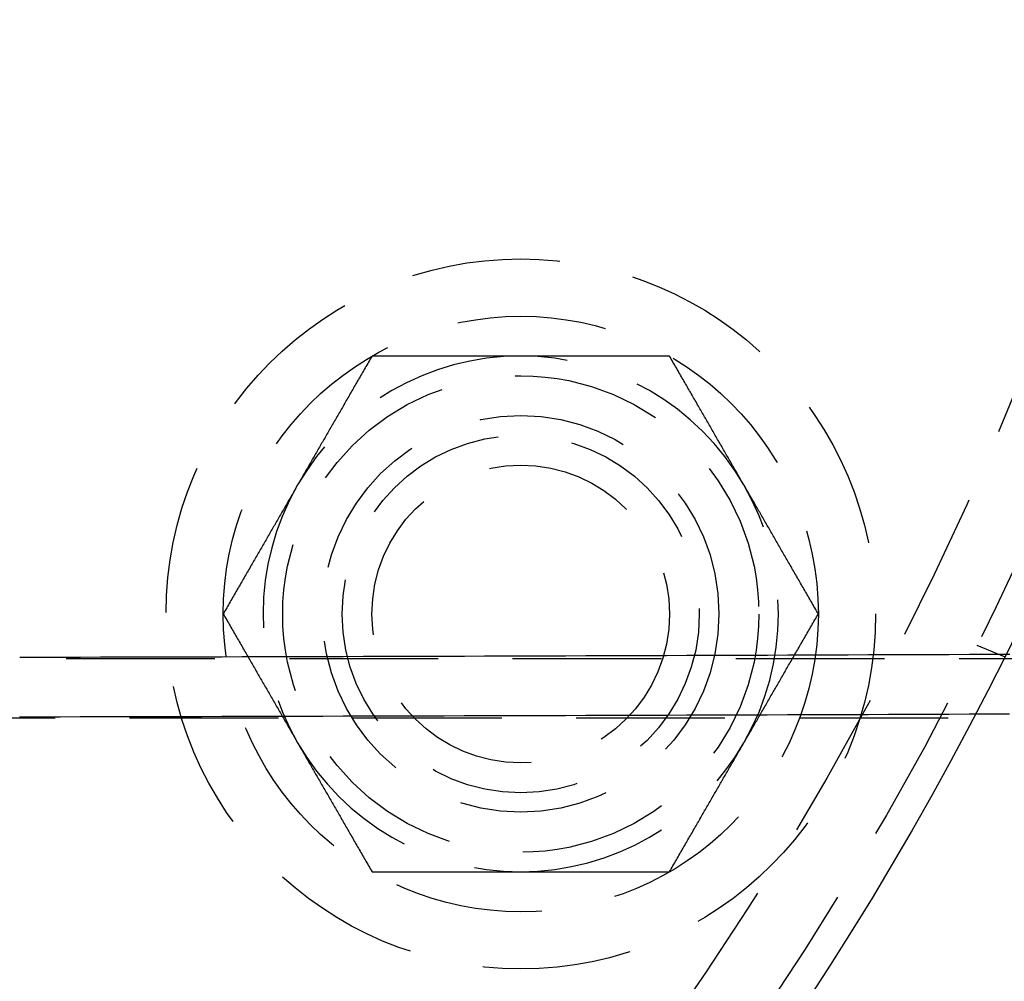
# Model space of a CAD drawing. Extents: x -605 to 337, y -382 to 202.
# Drawn here: x -405 to -371, y -307 to -275 of the extents above; entities that cross this region are included whole.
import ezdxf

# ---------------------------------------------------------------- set-up
doc = ezdxf.new("R2010")
doc.units = 0
doc.header["$LTSCALE"] = 20
doc.linetypes.add('VERDECKT', pattern=[0.375, 0.25, -0.125])
doc.layers.get('0').update_dxf_attribs({"linetype": 'CONTINUOUS'})
doc.layers.add('STEMPEL', color=3, linetype='CONTINUOUS')

# ---------------------------------------------------------------- blocks, each defined once
blk = doc.blocks.new('A$C28CC5901')
at = {"color": 1, "linetype": 'VERDECKT'}
for p, q in [((155.61489, 18.97808), (156.54094, 18.5945)), ((512.51921, 18.52082), (99.62127, 18.52082)), ((274.6518, 16.52082), (99.62127, 16.52082))]:
    blk.add_line(p, q, dxfattribs=at)
at = {"color": 1}
for points in [[(135.295, 28.6836, 0), (135.265, 28.633, 0), (135.236, 28.5826, 0), (135.207, 28.5323, 0), (135.178, 28.4823, 0), (135.15, 28.4324, 0), (135.121, 28.3827, 0), (135.092, 28.3332, 0), (135.064, 28.2838, 0), (135.035, 28.2346, 0), (135.007, 28.1856, 0), (134.979, 28.1367, 0), (134.951, 28.088, 0), (134.923, 28.0395, 0), (134.895, 27.9911, 0), (134.867, 27.9428, 0), (134.839, 27.8947, 0), (134.811, 27.8467, 0), (134.784, 27.7989, 0), (134.756, 27.7512, 0), (134.729, 27.7037, 0), (134.701, 27.6562, 0), (134.674, 27.609, 0), (134.647, 27.5618, 0), (134.62, 27.5148, 0), (134.593, 27.4679, 0), (134.566, 27.4211, 0), (134.539, 27.3744, 0), (134.512, 27.3279, 0), (134.485, 27.2814, 0), (134.458, 27.2351, 0), (134.432, 27.1889, 0), (134.405, 27.1428, 0), (134.378, 27.0968, 0), (134.352, 27.0508, 0), (134.325, 27.005, 0), (134.299, 26.9593, 0), (134.273, 26.9137, 0), (134.246, 26.8682, 0), (134.22, 26.8228, 0), (134.194, 26.7774, 0), (134.168, 26.7322, 0), (134.142, 26.687, 0), (134.116, 26.6419, 0), (134.09, 26.5969, 0), (134.064, 26.552, 0), (134.038, 26.5071, 0), (134.012, 26.4623, 0), (133.986, 26.4176, 0), (133.96, 26.3729, 0), (133.935, 26.3283, 0), (133.909, 26.2838, 0), (133.883, 26.2394, 0), (133.858, 26.195, 0), (133.832, 26.1506, 0), (133.807, 26.1063, 0), (133.781, 26.0621, 0), (133.755, 26.0179, 0), (133.73, 25.9738, 0), (133.705, 25.9297, 0), (133.679, 25.8856, 0), (133.654, 25.8416, 0), (133.628, 25.7976, 0), (133.603, 25.7537, 0), (133.578, 25.7098, 0), (133.552, 25.6659, 0), (133.527, 25.6221, 0), (133.502, 25.5783, 0), (133.476, 25.5345, 0), (133.451, 25.4908, 0), (133.426, 25.447, 0), (133.401, 25.4033, 0), (133.375, 25.3596, 0), (133.35, 25.3159, 0), (133.325, 25.2723, 0), (133.3, 25.2286, 0), (133.275, 25.185, 0), (133.249, 25.1413, 0), (133.224, 25.0977, 0), (133.199, 25.0541, 0), (133.174, 25.0104, 0), (133.149, 24.9668, 0), (133.123, 24.9232, 0), (133.098, 24.8795, 0), (133.073, 24.8359, 0), (133.048, 24.7922, 0), (133.023, 24.7486, 0), (132.997, 24.7049, 0), (132.972, 24.6612, 0), (132.947, 24.6175, 0), (132.922, 24.5737, 0), (132.896, 24.5299, 0), (132.871, 24.4861, 0), (132.846, 24.4423, 0), (132.821, 24.3985, 0), (132.795, 24.3546, 0)], [(140.293, 28.6836, 0), (140.243, 28.6836, 0), (140.192, 28.6836, 0), (140.141, 28.6836, 0), (140.091, 28.6836, 0), (140.04, 28.6836, 0), (139.99, 28.6836, 0), (139.939, 28.6836, 0), (139.889, 28.6836, 0), (139.838, 28.6836, 0), (139.788, 28.6836, 0), (139.737, 28.6836, 0), (139.687, 28.6836, 0), (139.637, 28.6836, 0), (139.586, 28.6836, 0), (139.536, 28.6836, 0), (139.486, 28.6836, 0), (139.435, 28.6836, 0), (139.385, 28.6836, 0), (139.334, 28.6836, 0), (139.284, 28.6836, 0), (139.234, 28.6836, 0), (139.183, 28.6836, 0), (139.133, 28.6836, 0), (139.082, 28.6836, 0), (139.032, 28.6836, 0), (138.981, 28.6836, 0), (138.931, 28.6836, 0), (138.88, 28.6836, 0), (138.83, 28.6836, 0), (138.779, 28.6836, 0), (138.728, 28.6836, 0), (138.678, 28.6836, 0), (138.627, 28.6836, 0), (138.576, 28.6836, 0), (138.525, 28.6836, 0), (138.474, 28.6836, 0), (138.424, 28.6836, 0), (138.373, 28.6836, 0), (138.322, 28.6836, 0), (138.271, 28.6836, 0), (138.219, 28.6836, 0), (138.168, 28.6836, 0), (138.117, 28.6836, 0), (138.066, 28.6836, 0), (138.014, 28.6836, 0), (137.963, 28.6836, 0), (137.911, 28.6836, 0), (137.859, 28.6836, 0), (137.808, 28.6836, 0), (137.756, 28.6836, 0), (137.704, 28.6836, 0), (137.652, 28.6836, 0), (137.6, 28.6836, 0), (137.548, 28.6836, 0), (137.496, 28.6836, 0), (137.443, 28.6836, 0), (137.391, 28.6836, 0), (137.338, 28.6836, 0), (137.286, 28.6836, 0), (137.233, 28.6836, 0), (137.18, 28.6836, 0), (137.127, 28.6836, 0), (137.074, 28.6836, 0), (137.02, 28.6836, 0), (136.967, 28.6836, 0), (136.914, 28.6836, 0), (136.86, 28.6836, 0), (136.806, 28.6836, 0), (136.752, 28.6836, 0), (136.698, 28.6836, 0), (136.644, 28.6836, 0), (136.59, 28.6836, 0), (136.535, 28.6836, 0), (136.481, 28.6836, 0), (136.426, 28.6836, 0), (136.371, 28.6836, 0), (136.316, 28.6836, 0), (136.261, 28.6836, 0), (136.205, 28.6836, 0), (136.15, 28.6836, 0), (136.094, 28.6836, 0), (136.038, 28.6836, 0), (135.982, 28.6836, 0), (135.926, 28.6836, 0), (135.87, 28.6836, 0), (135.813, 28.6836, 0), (135.756, 28.6836, 0), (135.699, 28.6836, 0), (135.642, 28.6836, 0), (135.585, 28.6836, 0), (135.527, 28.6836, 0), (135.469, 28.6836, 0), (135.411, 28.6836, 0), (135.353, 28.6836, 0), (135.295, 28.6836, 0)], [(145.292, 28.6836, 0), (145.233, 28.6836, 0), (145.175, 28.6836, 0), (145.117, 28.6836, 0), (145.059, 28.6836, 0), (145.002, 28.6836, 0), (144.945, 28.6836, 0), (144.887, 28.6836, 0), (144.83, 28.6836, 0), (144.774, 28.6836, 0), (144.717, 28.6836, 0), (144.66, 28.6836, 0), (144.604, 28.6836, 0), (144.548, 28.6836, 0), (144.492, 28.6836, 0), (144.437, 28.6836, 0), (144.381, 28.6836, 0), (144.326, 28.6836, 0), (144.27, 28.6836, 0), (144.215, 28.6836, 0), (144.16, 28.6836, 0), (144.106, 28.6836, 0), (144.051, 28.6836, 0), (143.997, 28.6836, 0), (143.942, 28.6836, 0), (143.888, 28.6836, 0), (143.834, 28.6836, 0), (143.78, 28.6836, 0), (143.726, 28.6836, 0), (143.673, 28.6836, 0), (143.619, 28.6836, 0), (143.566, 28.6836, 0), (143.513, 28.6836, 0), (143.46, 28.6836, 0), (143.407, 28.6836, 0), (143.354, 28.6836, 0), (143.301, 28.6836, 0), (143.248, 28.6836, 0), (143.196, 28.6836, 0), (143.143, 28.6836, 0), (143.091, 28.6836, 0), (143.039, 28.6836, 0), (142.986, 28.6836, 0), (142.934, 28.6836, 0), (142.882, 28.6836, 0), (142.831, 28.6836, 0), (142.779, 28.6836, 0), (142.727, 28.6836, 0), (142.675, 28.6836, 0), (142.624, 28.6836, 0), (142.572, 28.6836, 0), (142.521, 28.6836, 0), (142.47, 28.6836, 0), (142.418, 28.6836, 0), (142.367, 28.6836, 0), (142.316, 28.6836, 0), (142.265, 28.6836, 0), (142.214, 28.6836, 0), (142.163, 28.6836, 0), (142.112, 28.6836, 0), (142.061, 28.6836, 0), (142.01, 28.6836, 0), (141.96, 28.6836, 0), (141.909, 28.6836, 0), (141.858, 28.6836, 0), (141.807, 28.6836, 0), (141.757, 28.6836, 0), (141.706, 28.6836, 0), (141.656, 28.6836, 0), (141.605, 28.6836, 0), (141.555, 28.6836, 0), (141.504, 28.6836, 0), (141.454, 28.6836, 0), (141.403, 28.6836, 0), (141.353, 28.6836, 0), (141.302, 28.6836, 0), (141.252, 28.6836, 0), (141.202, 28.6836, 0), (141.151, 28.6836, 0), (141.101, 28.6836, 0), (141.051, 28.6836, 0), (141, 28.6836, 0), (140.95, 28.6836, 0), (140.899, 28.6836, 0), (140.849, 28.6836, 0), (140.799, 28.6836, 0), (140.748, 28.6836, 0), (140.698, 28.6836, 0), (140.647, 28.6836, 0), (140.597, 28.6836, 0), (140.546, 28.6836, 0), (140.496, 28.6836, 0), (140.445, 28.6836, 0), (140.395, 28.6836, 0), (140.344, 28.6836, 0), (140.293, 28.6836, 0)], [(147.791, 24.3546, 0), (147.766, 24.3985, 0), (147.741, 24.4423, 0), (147.715, 24.4861, 0), (147.69, 24.5299, 0), (147.665, 24.5737, 0), (147.64, 24.6175, 0), (147.614, 24.6612, 0), (147.589, 24.7049, 0), (147.564, 24.7486, 0), (147.539, 24.7922, 0), (147.513, 24.8359, 0), (147.488, 24.8795, 0), (147.463, 24.9232, 0), (147.438, 24.9668, 0), (147.413, 25.0104, 0), (147.387, 25.0541, 0), (147.362, 25.0977, 0), (147.337, 25.1413, 0), (147.312, 25.185, 0), (147.287, 25.2286, 0), (147.261, 25.2723, 0), (147.236, 25.3159, 0), (147.211, 25.3596, 0), (147.186, 25.4033, 0), (147.161, 25.447, 0), (147.135, 25.4908, 0), (147.11, 25.5345, 0), (147.085, 25.5783, 0), (147.059, 25.6221, 0), (147.034, 25.6659, 0), (147.009, 25.7098, 0), (146.984, 25.7537, 0), (146.958, 25.7976, 0), (146.933, 25.8416, 0), (146.907, 25.8856, 0), (146.882, 25.9297, 0), (146.856, 25.9738, 0), (146.831, 26.0179, 0), (146.805, 26.0621, 0), (146.78, 26.1063, 0), (146.754, 26.1506, 0), (146.729, 26.195, 0), (146.703, 26.2394, 0), (146.677, 26.2838, 0), (146.652, 26.3283, 0), (146.626, 26.3729, 0), (146.6, 26.4176, 0), (146.574, 26.4623, 0), (146.549, 26.5071, 0), (146.523, 26.552, 0), (146.497, 26.5969, 0), (146.471, 26.6419, 0), (146.445, 26.687, 0), (146.419, 26.7322, 0), (146.392, 26.7774, 0), (146.366, 26.8228, 0), (146.34, 26.8682, 0), (146.314, 26.9137, 0), (146.287, 26.9593, 0), (146.261, 27.005, 0), (146.235, 27.0508, 0), (146.208, 27.0968, 0), (146.182, 27.1428, 0), (146.155, 27.1889, 0), (146.128, 27.2351, 0), (146.101, 27.2814, 0), (146.075, 27.3279, 0), (146.048, 27.3744, 0), (146.021, 27.4211, 0), (145.994, 27.4679, 0), (145.967, 27.5148, 0), (145.94, 27.5618, 0), (145.912, 27.609, 0), (145.885, 27.6562, 0), (145.858, 27.7037, 0), (145.83, 27.7512, 0), (145.803, 27.7989, 0), (145.775, 27.8467, 0), (145.747, 27.8947, 0), (145.72, 27.9428, 0), (145.692, 27.9911, 0), (145.664, 28.0395, 0), (145.636, 28.088, 0), (145.608, 28.1367, 0), (145.579, 28.1856, 0), (145.551, 28.2346, 0), (145.523, 28.2838, 0), (145.494, 28.3332, 0), (145.466, 28.3827, 0), (145.437, 28.4324, 0), (145.408, 28.4823, 0), (145.379, 28.5323, 0), (145.35, 28.5826, 0), (145.321, 28.633, 0), (145.292, 28.6836, 0)], [(132.795, 24.3546, 0), (132.77, 24.3107, 0), (132.745, 24.2669, 0), (132.719, 24.223, 0), (132.694, 24.1792, 0), (132.669, 24.1355, 0), (132.643, 24.0917, 0), (132.618, 24.048, 0), (132.593, 24.0043, 0), (132.568, 23.9606, 0), (132.543, 23.9169, 0), (132.517, 23.8733, 0), (132.492, 23.8296, 0), (132.467, 23.786, 0), (132.442, 23.7424, 0), (132.417, 23.6987, 0), (132.391, 23.6551, 0), (132.366, 23.6115, 0), (132.341, 23.5678, 0), (132.316, 23.5242, 0), (132.291, 23.4806, 0), (132.265, 23.4369, 0), (132.24, 23.3932, 0), (132.215, 23.3496, 0), (132.19, 23.3059, 0), (132.164, 23.2622, 0), (132.139, 23.2184, 0), (132.114, 23.1747, 0), (132.089, 23.1309, 0), (132.063, 23.0871, 0), (132.038, 23.0432, 0), (132.013, 22.9994, 0), (131.987, 22.9555, 0), (131.962, 22.9116, 0), (131.937, 22.8676, 0), (131.911, 22.8236, 0), (131.886, 22.7795, 0), (131.86, 22.7354, 0), (131.835, 22.6913, 0), (131.809, 22.6471, 0), (131.784, 22.6029, 0), (131.758, 22.5586, 0), (131.733, 22.5142, 0), (131.707, 22.4698, 0), (131.681, 22.4254, 0), (131.656, 22.3808, 0), (131.63, 22.3362, 0), (131.604, 22.2916, 0), (131.578, 22.2469, 0), (131.552, 22.2021, 0), (131.527, 22.1572, 0), (131.501, 22.1123, 0), (131.475, 22.0673, 0), (131.449, 22.0222, 0), (131.422, 21.977, 0), (131.396, 21.9317, 0), (131.37, 21.8864, 0), (131.344, 21.841, 0), (131.318, 21.7955, 0), (131.291, 21.7498, 0), (131.265, 21.7041, 0), (131.238, 21.6583, 0), (131.212, 21.6124, 0), (131.185, 21.5664, 0), (131.159, 21.5203, 0), (131.132, 21.4741, 0), (131.105, 21.4278, 0), (131.079, 21.3813, 0), (131.052, 21.3348, 0), (131.025, 21.2881, 0), (130.998, 21.2413, 0), (130.971, 21.1944, 0), (130.943, 21.1474, 0), (130.916, 21.1002, 0), (130.889, 21.0529, 0), (130.862, 21.0055, 0), (130.834, 20.958, 0), (130.807, 20.9103, 0), (130.779, 20.8625, 0), (130.751, 20.8145, 0), (130.724, 20.7664, 0), (130.696, 20.7181, 0), (130.668, 20.6697, 0), (130.64, 20.6212, 0), (130.612, 20.5724, 0), (130.583, 20.5236, 0), (130.555, 20.4745, 0), (130.527, 20.4253, 0), (130.498, 20.376, 0), (130.47, 20.3265, 0), (130.441, 20.2768, 0), (130.412, 20.2269, 0), (130.383, 20.1768, 0), (130.354, 20.1266, 0), (130.325, 20.0762, 0), (130.296, 20.0256, 0)], [(150.291, 20.0256, 0), (150.261, 20.0762, 0), (150.232, 20.1266, 0), (150.203, 20.1768, 0), (150.174, 20.2269, 0), (150.146, 20.2768, 0), (150.117, 20.3265, 0), (150.088, 20.376, 0), (150.06, 20.4253, 0), (150.031, 20.4745, 0), (150.003, 20.5236, 0), (149.975, 20.5724, 0), (149.947, 20.6212, 0), (149.919, 20.6697, 0), (149.891, 20.7181, 0), (149.863, 20.7664, 0), (149.835, 20.8145, 0), (149.807, 20.8625, 0), (149.78, 20.9103, 0), (149.752, 20.958, 0), (149.725, 21.0055, 0), (149.697, 21.0529, 0), (149.67, 21.1002, 0), (149.643, 21.1474, 0), (149.616, 21.1944, 0), (149.589, 21.2413, 0), (149.562, 21.2881, 0), (149.535, 21.3348, 0), (149.508, 21.3813, 0), (149.481, 21.4278, 0), (149.454, 21.4741, 0), (149.428, 21.5203, 0), (149.401, 21.5664, 0), (149.374, 21.6124, 0), (149.348, 21.6583, 0), (149.322, 21.7041, 0), (149.295, 21.7498, 0), (149.269, 21.7955, 0), (149.243, 21.841, 0), (149.216, 21.8864, 0), (149.19, 21.9317, 0), (149.164, 21.977, 0), (149.138, 22.0222, 0), (149.112, 22.0673, 0), (149.086, 22.1123, 0), (149.06, 22.1572, 0), (149.034, 22.2021, 0), (149.008, 22.2469, 0), (148.982, 22.2916, 0), (148.957, 22.3362, 0), (148.931, 22.3808, 0), (148.905, 22.4254, 0), (148.879, 22.4698, 0), (148.854, 22.5142, 0), (148.828, 22.5586, 0), (148.803, 22.6029, 0), (148.777, 22.6471, 0), (148.752, 22.6913, 0), (148.726, 22.7354, 0), (148.701, 22.7795, 0), (148.675, 22.8236, 0), (148.65, 22.8676, 0), (148.624, 22.9116, 0), (148.599, 22.9555, 0), (148.574, 22.9994, 0), (148.548, 23.0432, 0), (148.523, 23.0871, 0), (148.498, 23.1309, 0), (148.473, 23.1747, 0), (148.447, 23.2184, 0), (148.422, 23.2622, 0), (148.397, 23.3059, 0), (148.372, 23.3496, 0), (148.346, 23.3932, 0), (148.321, 23.4369, 0), (148.296, 23.4806, 0), (148.271, 23.5242, 0), (148.246, 23.5678, 0), (148.22, 23.6115, 0), (148.195, 23.6551, 0), (148.17, 23.6987, 0), (148.145, 23.7424, 0), (148.12, 23.786, 0), (148.094, 23.8296, 0), (148.069, 23.8733, 0), (148.044, 23.9169, 0), (148.019, 23.9606, 0), (147.994, 24.0043, 0), (147.968, 24.048, 0), (147.943, 24.0917, 0), (147.918, 24.1355, 0), (147.893, 24.1792, 0), (147.867, 24.223, 0), (147.842, 24.2669, 0), (147.817, 24.3107, 0), (147.791, 24.3546, 0)], [(130.296, 20.0256, 0), (130.325, 19.975, 0), (130.354, 19.9246, 0), (130.383, 19.8743, 0), (130.412, 19.8243, 0), (130.441, 19.7744, 0), (130.47, 19.7247, 0), (130.498, 19.6752, 0), (130.527, 19.6258, 0), (130.555, 19.5766, 0), (130.583, 19.5276, 0), (130.612, 19.4787, 0), (130.64, 19.43, 0), (130.668, 19.3815, 0), (130.696, 19.3331, 0), (130.724, 19.2848, 0), (130.751, 19.2367, 0), (130.779, 19.1887, 0), (130.807, 19.1409, 0), (130.834, 19.0932, 0), (130.862, 19.0457, 0), (130.889, 18.9982, 0), (130.916, 18.951, 0), (130.943, 18.9038, 0), (130.971, 18.8568, 0), (130.998, 18.8099, 0), (131.025, 18.7631, 0), (131.052, 18.7164, 0), (131.079, 18.6699, 0), (131.105, 18.6234, 0), (131.132, 18.5771, 0), (131.159, 18.5309, 0), (131.185, 18.4848, 0), (131.212, 18.4388, 0), (131.238, 18.3928, 0), (131.265, 18.347, 0), (131.291, 18.3013, 0), (131.318, 18.2557, 0), (131.344, 18.2102, 0), (131.37, 18.1648, 0), (131.396, 18.1194, 0), (131.422, 18.0742, 0), (131.449, 18.029, 0), (131.475, 17.9839, 0), (131.501, 17.9389, 0), (131.527, 17.894, 0), (131.552, 17.8491, 0), (131.578, 17.8043, 0), (131.604, 17.7596, 0), (131.63, 17.7149, 0), (131.656, 17.6703, 0), (131.681, 17.6258, 0), (131.707, 17.5814, 0), (131.733, 17.537, 0), (131.758, 17.4926, 0), (131.784, 17.4483, 0), (131.809, 17.4041, 0), (131.835, 17.3599, 0), (131.86, 17.3158, 0), (131.886, 17.2717, 0), (131.911, 17.2276, 0), (131.937, 17.1836, 0), (131.962, 17.1396, 0), (131.987, 17.0957, 0), (132.013, 17.0518, 0), (132.038, 17.0079, 0), (132.063, 16.9641, 0), (132.089, 16.9203, 0), (132.114, 16.8765, 0), (132.139, 16.8328, 0), (132.164, 16.789, 0), (132.19, 16.7453, 0), (132.215, 16.7016, 0), (132.24, 16.6579, 0), (132.265, 16.6143, 0), (132.291, 16.5706, 0), (132.316, 16.527, 0), (132.341, 16.4833, 0), (132.366, 16.4397, 0), (132.391, 16.3961, 0), (132.417, 16.3524, 0), (132.442, 16.3088, 0), (132.467, 16.2652, 0), (132.492, 16.2215, 0), (132.517, 16.1779, 0), (132.543, 16.1342, 0), (132.568, 16.0906, 0), (132.593, 16.0469, 0), (132.618, 16.0032, 0), (132.643, 15.9595, 0), (132.669, 15.9157, 0), (132.694, 15.8719, 0), (132.719, 15.8281, 0), (132.745, 15.7843, 0), (132.77, 15.7405, 0), (132.795, 15.6966, 0)], [(147.791, 15.6966, 0), (147.817, 15.7405, 0), (147.842, 15.7843, 0), (147.867, 15.8281, 0), (147.893, 15.8719, 0), (147.918, 15.9157, 0), (147.943, 15.9595, 0), (147.968, 16.0032, 0), (147.994, 16.0469, 0), (148.019, 16.0906, 0), (148.044, 16.1342, 0), (148.069, 16.1779, 0), (148.094, 16.2215, 0), (148.12, 16.2652, 0), (148.145, 16.3088, 0), (148.17, 16.3524, 0), (148.195, 16.3961, 0), (148.22, 16.4397, 0), (148.246, 16.4833, 0), (148.271, 16.527, 0), (148.296, 16.5706, 0), (148.321, 16.6143, 0), (148.346, 16.6579, 0), (148.372, 16.7016, 0), (148.397, 16.7453, 0), (148.422, 16.789, 0), (148.447, 16.8328, 0), (148.473, 16.8765, 0), (148.498, 16.9203, 0), (148.523, 16.9641, 0), (148.548, 17.0079, 0), (148.574, 17.0518, 0), (148.599, 17.0957, 0), (148.624, 17.1396, 0), (148.65, 17.1836, 0), (148.675, 17.2276, 0), (148.701, 17.2717, 0), (148.726, 17.3158, 0), (148.752, 17.3599, 0), (148.777, 17.4041, 0), (148.803, 17.4483, 0), (148.828, 17.4926, 0), (148.854, 17.537, 0), (148.879, 17.5814, 0), (148.905, 17.6258, 0), (148.931, 17.6703, 0), (148.957, 17.7149, 0), (148.982, 17.7596, 0), (149.008, 17.8043, 0), (149.034, 17.8491, 0), (149.06, 17.894, 0), (149.086, 17.9389, 0), (149.112, 17.9839, 0), (149.138, 18.029, 0), (149.164, 18.0742, 0), (149.19, 18.1194, 0), (149.216, 18.1648, 0), (149.243, 18.2102, 0), (149.269, 18.2557, 0), (149.295, 18.3013, 0), (149.322, 18.347, 0), (149.348, 18.3928, 0), (149.374, 18.4388, 0), (149.401, 18.4848, 0), (149.428, 18.5309, 0), (149.454, 18.5771, 0), (149.481, 18.6234, 0), (149.508, 18.6699, 0), (149.535, 18.7164, 0), (149.562, 18.7631, 0), (149.589, 18.8099, 0), (149.616, 18.8568, 0), (149.643, 18.9038, 0), (149.67, 18.951, 0), (149.697, 18.9982, 0), (149.725, 19.0457, 0), (149.752, 19.0932, 0), (149.78, 19.1409, 0), (149.807, 19.1887, 0), (149.835, 19.2367, 0), (149.863, 19.2848, 0), (149.891, 19.3331, 0), (149.919, 19.3815, 0), (149.947, 19.43, 0), (149.975, 19.4787, 0), (150.003, 19.5276, 0), (150.031, 19.5766, 0), (150.06, 19.6258, 0), (150.088, 19.6752, 0), (150.117, 19.7247, 0), (150.146, 19.7744, 0), (150.174, 19.8243, 0), (150.203, 19.8743, 0), (150.232, 19.9246, 0), (150.261, 19.975, 0), (150.291, 20.0256, 0)], [(132.795, 15.6966, 0), (132.821, 15.6527, 0), (132.846, 15.6089, 0), (132.871, 15.565, 0), (132.896, 15.5212, 0), (132.922, 15.4775, 0), (132.947, 15.4337, 0), (132.972, 15.39, 0), (132.997, 15.3463, 0), (133.023, 15.3026, 0), (133.048, 15.2589, 0), (133.073, 15.2153, 0), (133.098, 15.1716, 0), (133.123, 15.128, 0), (133.149, 15.0844, 0), (133.174, 15.0407, 0), (133.199, 14.9971, 0), (133.224, 14.9535, 0), (133.249, 14.9098, 0), (133.275, 14.8662, 0), (133.3, 14.8226, 0), (133.325, 14.7789, 0), (133.35, 14.7352, 0), (133.375, 14.6916, 0), (133.401, 14.6479, 0), (133.426, 14.6042, 0), (133.451, 14.5604, 0), (133.476, 14.5167, 0), (133.502, 14.4729, 0), (133.527, 14.4291, 0), (133.552, 14.3852, 0), (133.578, 14.3414, 0), (133.603, 14.2975, 0), (133.628, 14.2536, 0), (133.654, 14.2096, 0), (133.679, 14.1656, 0), (133.705, 14.1215, 0), (133.73, 14.0774, 0), (133.755, 14.0333, 0), (133.781, 13.9891, 0), (133.807, 13.9449, 0), (133.832, 13.9006, 0), (133.858, 13.8562, 0), (133.883, 13.8118, 0), (133.909, 13.7674, 0), (133.935, 13.7228, 0), (133.96, 13.6782, 0), (133.986, 13.6336, 0), (134.012, 13.5889, 0), (134.038, 13.5441, 0), (134.064, 13.4992, 0), (134.09, 13.4543, 0), (134.116, 13.4093, 0), (134.142, 13.3642, 0), (134.168, 13.319, 0), (134.194, 13.2737, 0), (134.22, 13.2284, 0), (134.246, 13.183, 0), (134.273, 13.1375, 0), (134.299, 13.0918, 0), (134.325, 13.0461, 0), (134.352, 13.0003, 0), (134.378, 12.9544, 0), (134.405, 12.9084, 0), (134.432, 12.8623, 0), (134.458, 12.8161, 0), (134.485, 12.7698, 0), (134.512, 12.7233, 0), (134.539, 12.6768, 0), (134.566, 12.6301, 0), (134.593, 12.5833, 0), (134.62, 12.5364, 0), (134.647, 12.4894, 0), (134.674, 12.4422, 0), (134.701, 12.3949, 0), (134.729, 12.3475, 0), (134.756, 12.3, 0), (134.784, 12.2523, 0), (134.811, 12.2045, 0), (134.839, 12.1565, 0), (134.867, 12.1084, 0), (134.895, 12.0601, 0), (134.923, 12.0117, 0), (134.951, 11.9632, 0), (134.979, 11.9144, 0), (135.007, 11.8656, 0), (135.035, 11.8165, 0), (135.064, 11.7673, 0), (135.092, 11.718, 0), (135.121, 11.6685, 0), (135.15, 11.6188, 0), (135.178, 11.5689, 0), (135.207, 11.5188, 0), (135.236, 11.4686, 0), (135.265, 11.4182, 0), (135.295, 11.3676, 0)], [(145.292, 11.3676, 0), (145.321, 11.4182, 0), (145.35, 11.4686, 0), (145.379, 11.5188, 0), (145.408, 11.5689, 0), (145.437, 11.6188, 0), (145.466, 11.6685, 0), (145.494, 11.718, 0), (145.523, 11.7673, 0), (145.551, 11.8165, 0), (145.579, 11.8656, 0), (145.608, 11.9144, 0), (145.636, 11.9632, 0), (145.664, 12.0117, 0), (145.692, 12.0601, 0), (145.72, 12.1084, 0), (145.747, 12.1565, 0), (145.775, 12.2045, 0), (145.803, 12.2523, 0), (145.83, 12.3, 0), (145.858, 12.3475, 0), (145.885, 12.3949, 0), (145.912, 12.4422, 0), (145.94, 12.4894, 0), (145.967, 12.5364, 0), (145.994, 12.5833, 0), (146.021, 12.6301, 0), (146.048, 12.6768, 0), (146.075, 12.7233, 0), (146.101, 12.7698, 0), (146.128, 12.8161, 0), (146.155, 12.8623, 0), (146.182, 12.9084, 0), (146.208, 12.9544, 0), (146.235, 13.0003, 0), (146.261, 13.0461, 0), (146.287, 13.0918, 0), (146.314, 13.1375, 0), (146.34, 13.183, 0), (146.366, 13.2284, 0), (146.392, 13.2737, 0), (146.419, 13.319, 0), (146.445, 13.3642, 0), (146.471, 13.4093, 0), (146.497, 13.4543, 0), (146.523, 13.4992, 0), (146.549, 13.5441, 0), (146.574, 13.5889, 0), (146.6, 13.6336, 0), (146.626, 13.6782, 0), (146.652, 13.7228, 0), (146.677, 13.7674, 0), (146.703, 13.8118, 0), (146.729, 13.8562, 0), (146.754, 13.9006, 0), (146.78, 13.9449, 0), (146.805, 13.9891, 0), (146.831, 14.0333, 0), (146.856, 14.0774, 0), (146.882, 14.1215, 0), (146.907, 14.1656, 0), (146.933, 14.2096, 0), (146.958, 14.2536, 0), (146.984, 14.2975, 0), (147.009, 14.3414, 0), (147.034, 14.3852, 0), (147.059, 14.4291, 0), (147.085, 14.4729, 0), (147.11, 14.5167, 0), (147.135, 14.5604, 0), (147.161, 14.6042, 0), (147.186, 14.6479, 0), (147.211, 14.6916, 0), (147.236, 14.7352, 0), (147.261, 14.7789, 0), (147.287, 14.8226, 0), (147.312, 14.8662, 0), (147.337, 14.9098, 0), (147.362, 14.9535, 0), (147.387, 14.9971, 0), (147.413, 15.0407, 0), (147.438, 15.0844, 0), (147.463, 15.128, 0), (147.488, 15.1716, 0), (147.513, 15.2153, 0), (147.539, 15.2589, 0), (147.564, 15.3026, 0), (147.589, 15.3463, 0), (147.614, 15.39, 0), (147.64, 15.4337, 0), (147.665, 15.4775, 0), (147.69, 15.5212, 0), (147.715, 15.565, 0), (147.741, 15.6089, 0), (147.766, 15.6527, 0), (147.791, 15.6966, 0)], [(135.295, 11.3676, 0), (135.353, 11.3676, 0), (135.411, 11.3676, 0), (135.469, 11.3676, 0), (135.527, 11.3676, 0), (135.585, 11.3676, 0), (135.642, 11.3676, 0), (135.699, 11.3676, 0), (135.756, 11.3676, 0), (135.813, 11.3676, 0), (135.87, 11.3676, 0), (135.926, 11.3676, 0), (135.982, 11.3676, 0), (136.038, 11.3676, 0), (136.094, 11.3676, 0), (136.15, 11.3676, 0), (136.205, 11.3676, 0), (136.261, 11.3676, 0), (136.316, 11.3676, 0), (136.371, 11.3676, 0), (136.426, 11.3676, 0), (136.481, 11.3676, 0), (136.535, 11.3676, 0), (136.59, 11.3676, 0), (136.644, 11.3676, 0), (136.698, 11.3676, 0), (136.752, 11.3676, 0), (136.806, 11.3676, 0), (136.86, 11.3676, 0), (136.914, 11.3676, 0), (136.967, 11.3676, 0), (137.02, 11.3676, 0), (137.074, 11.3676, 0), (137.127, 11.3676, 0), (137.18, 11.3676, 0), (137.233, 11.3676, 0), (137.286, 11.3676, 0), (137.338, 11.3676, 0), (137.391, 11.3676, 0), (137.443, 11.3676, 0), (137.496, 11.3676, 0), (137.548, 11.3676, 0), (137.6, 11.3676, 0), (137.652, 11.3676, 0), (137.704, 11.3676, 0), (137.756, 11.3676, 0), (137.808, 11.3676, 0), (137.859, 11.3676, 0), (137.911, 11.3676, 0), (137.963, 11.3676, 0), (138.014, 11.3676, 0), (138.066, 11.3676, 0), (138.117, 11.3676, 0), (138.168, 11.3676, 0), (138.219, 11.3676, 0), (138.271, 11.3676, 0), (138.322, 11.3676, 0), (138.373, 11.3676, 0), (138.424, 11.3676, 0), (138.474, 11.3676, 0), (138.525, 11.3676, 0), (138.576, 11.3676, 0), (138.627, 11.3676, 0), (138.678, 11.3676, 0), (138.728, 11.3676, 0), (138.779, 11.3676, 0), (138.83, 11.3676, 0), (138.88, 11.3676, 0), (138.931, 11.3676, 0), (138.981, 11.3676, 0), (139.032, 11.3676, 0), (139.082, 11.3676, 0), (139.133, 11.3676, 0), (139.183, 11.3676, 0), (139.234, 11.3676, 0), (139.284, 11.3676, 0), (139.334, 11.3676, 0), (139.385, 11.3676, 0), (139.435, 11.3676, 0), (139.486, 11.3676, 0), (139.536, 11.3676, 0), (139.586, 11.3676, 0), (139.637, 11.3676, 0), (139.687, 11.3676, 0), (139.737, 11.3676, 0), (139.788, 11.3676, 0), (139.838, 11.3676, 0), (139.889, 11.3676, 0), (139.939, 11.3676, 0), (139.99, 11.3676, 0), (140.04, 11.3676, 0), (140.091, 11.3676, 0), (140.141, 11.3676, 0), (140.192, 11.3676, 0), (140.243, 11.3676, 0), (140.293, 11.3676, 0)], [(140.293, 11.3676, 0), (140.344, 11.3676, 0), (140.395, 11.3676, 0), (140.445, 11.3676, 0), (140.496, 11.3676, 0), (140.546, 11.3676, 0), (140.597, 11.3676, 0), (140.647, 11.3676, 0), (140.698, 11.3676, 0), (140.748, 11.3676, 0), (140.799, 11.3676, 0), (140.849, 11.3676, 0), (140.899, 11.3676, 0), (140.95, 11.3676, 0), (141, 11.3676, 0), (141.051, 11.3676, 0), (141.101, 11.3676, 0), (141.151, 11.3676, 0), (141.202, 11.3676, 0), (141.252, 11.3676, 0), (141.302, 11.3676, 0), (141.353, 11.3676, 0), (141.403, 11.3676, 0), (141.454, 11.3676, 0), (141.504, 11.3676, 0), (141.555, 11.3676, 0), (141.605, 11.3676, 0), (141.656, 11.3676, 0), (141.706, 11.3676, 0), (141.757, 11.3676, 0), (141.807, 11.3676, 0), (141.858, 11.3676, 0), (141.909, 11.3676, 0), (141.96, 11.3676, 0), (142.01, 11.3676, 0), (142.061, 11.3676, 0), (142.112, 11.3676, 0), (142.163, 11.3676, 0), (142.214, 11.3676, 0), (142.265, 11.3676, 0), (142.316, 11.3676, 0), (142.367, 11.3676, 0), (142.418, 11.3676, 0), (142.47, 11.3676, 0), (142.521, 11.3676, 0), (142.572, 11.3676, 0), (142.624, 11.3676, 0), (142.675, 11.3676, 0), (142.727, 11.3676, 0), (142.779, 11.3676, 0), (142.831, 11.3676, 0), (142.882, 11.3676, 0), (142.934, 11.3676, 0), (142.986, 11.3676, 0), (143.039, 11.3676, 0), (143.091, 11.3676, 0), (143.143, 11.3676, 0), (143.196, 11.3676, 0), (143.248, 11.3676, 0), (143.301, 11.3676, 0), (143.354, 11.3676, 0), (143.407, 11.3676, 0), (143.46, 11.3676, 0), (143.513, 11.3676, 0), (143.566, 11.3676, 0), (143.619, 11.3676, 0), (143.673, 11.3676, 0), (143.726, 11.3676, 0), (143.78, 11.3676, 0), (143.834, 11.3676, 0), (143.888, 11.3676, 0), (143.942, 11.3676, 0), (143.997, 11.3676, 0), (144.051, 11.3676, 0), (144.106, 11.3676, 0), (144.16, 11.3676, 0), (144.215, 11.3676, 0), (144.27, 11.3676, 0), (144.326, 11.3676, 0), (144.381, 11.3676, 0), (144.437, 11.3676, 0), (144.492, 11.3676, 0), (144.548, 11.3676, 0), (144.604, 11.3676, 0), (144.66, 11.3676, 0), (144.717, 11.3676, 0), (144.774, 11.3676, 0), (144.83, 11.3676, 0), (144.887, 11.3676, 0), (144.945, 11.3676, 0), (145.002, 11.3676, 0), (145.059, 11.3676, 0), (145.117, 11.3676, 0), (145.175, 11.3676, 0), (145.233, 11.3676, 0), (145.292, 11.3676, 0)]]:
    blk.add_polyline3d(points, dxfattribs=at)
at = {"color": 1, "linetype": 'VERDECKT'}
for points in [[(156.724, 18.6643, 0), (156.046, 18.6616, 0), (155.367, 18.6589, 0), (154.689, 18.6562, 0), (154.011, 18.6536, 0), (153.333, 18.651, 0), (152.654, 18.6484, 0), (151.976, 18.6459, 0), (151.297, 18.6433, 0), (150.619, 18.6408, 0), (149.94, 18.6384, 0), (149.262, 18.6359, 0), (148.583, 18.6335, 0), (147.905, 18.6311, 0), (147.226, 18.6287, 0), (146.547, 18.6264, 0), (145.869, 18.624, 0), (145.19, 18.6217, 0), (144.511, 18.6195, 0), (143.832, 18.6172, 0), (143.154, 18.615, 0), (142.475, 18.6128, 0), (141.796, 18.6106, 0), (141.117, 18.6085, 0), (140.438, 18.6064, 0), (139.759, 18.6043, 0), (139.08, 18.6022, 0), (138.401, 18.6002, 0), (137.722, 18.5982, 0), (137.043, 18.5962, 0), (136.364, 18.5942, 0), (135.685, 18.5923, 0), (135.006, 18.5904, 0), (134.326, 18.5885, 0), (133.647, 18.5867, 0), (132.968, 18.5848, 0), (132.289, 18.583, 0), (131.609, 18.5812, 0), (130.93, 18.5795, 0), (130.251, 18.5778, 0), (129.571, 18.5761, 0), (128.892, 18.5744, 0), (128.212, 18.5727, 0), (127.533, 18.5711, 0), (126.854, 18.5695, 0), (126.174, 18.5679, 0), (125.495, 18.5664, 0), (124.815, 18.5649, 0), (124.136, 18.5634, 0), (123.456, 18.5619, 0)], [(156.719, 16.6586, 0), (156.041, 16.656, 0), (155.363, 16.6535, 0), (154.684, 16.6509, 0), (154.006, 16.6484, 0), (153.328, 16.6459, 0), (152.649, 16.6434, 0), (151.971, 16.6409, 0), (151.292, 16.6385, 0), (150.614, 16.6361, 0), (149.936, 16.6337, 0), (149.257, 16.6314, 0), (148.578, 16.629, 0), (147.9, 16.6267, 0), (147.221, 16.6245, 0), (146.543, 16.6222, 0), (145.864, 16.62, 0), (145.185, 16.6178, 0), (144.506, 16.6156, 0), (143.828, 16.6134, 0), (143.149, 16.6113, 0), (142.47, 16.6092, 0), (141.791, 16.6071, 0), (141.112, 16.605, 0), (140.433, 16.603, 0), (139.754, 16.601, 0), (139.075, 16.599, 0), (138.396, 16.5971, 0), (137.717, 16.5951, 0), (137.038, 16.5932, 0), (136.359, 16.5913, 0), (135.68, 16.5895, 0), (135.001, 16.5877, 0), (134.322, 16.5858, 0), (133.643, 16.5841, 0), (132.964, 16.5823, 0), (132.284, 16.5806, 0), (131.605, 16.5789, 0), (130.926, 16.5772, 0), (130.247, 16.5755, 0), (129.567, 16.5739, 0), (128.888, 16.5723, 0), (128.209, 16.5707, 0), (127.529, 16.5691, 0), (126.85, 16.5676, 0), (126.17, 16.5661, 0), (125.491, 16.5646, 0), (124.812, 16.5631, 0), (124.132, 16.5617, 0), (123.453, 16.5603, 0)]]:
    blk.add_polyline3d(points, dxfattribs=at)
at = {"color": 3, "linetype": 'CONTINUOUS'}
for radius in [130, 110]:
    blk.add_circle((58.02082, 67.52082), radius, dxfattribs=at)
at = {"color": 1, "linetype": 'VERDECKT'}
for centre, radius in [((58.02082, 67.52082), 109), ((58.19051, 67.52082), 106.5), ((140.29323, 20.02559), 11.9214), ((140.29323, 20.02082), 10), ((140.29323, 20.02082), 8), ((140.29323, 20.02559), 6.66), ((140.29323, 20.02559), 6.65992), ((140.29323, 20.02082), 6), ((140.29323, 20.02082), 5)]:
    blk.add_circle(centre, radius, dxfattribs=at)
for start, end in [(90, 150), (30, 90), (150, 210), (330, 30), (210, 270), (270, 330)]:
    blk.add_arc((140.29323, 20.02559), 8.658, start, end, dxfattribs=at)

msp = doc.modelspace()

# ---------------------------------------------------------------- block references
at = {"layer": 'STEMPEL'}
msp.add_blockref('A$C28CC5901', (-528.022, -314.582), dxfattribs=at)

doc.saveas('drawing.dxf')
